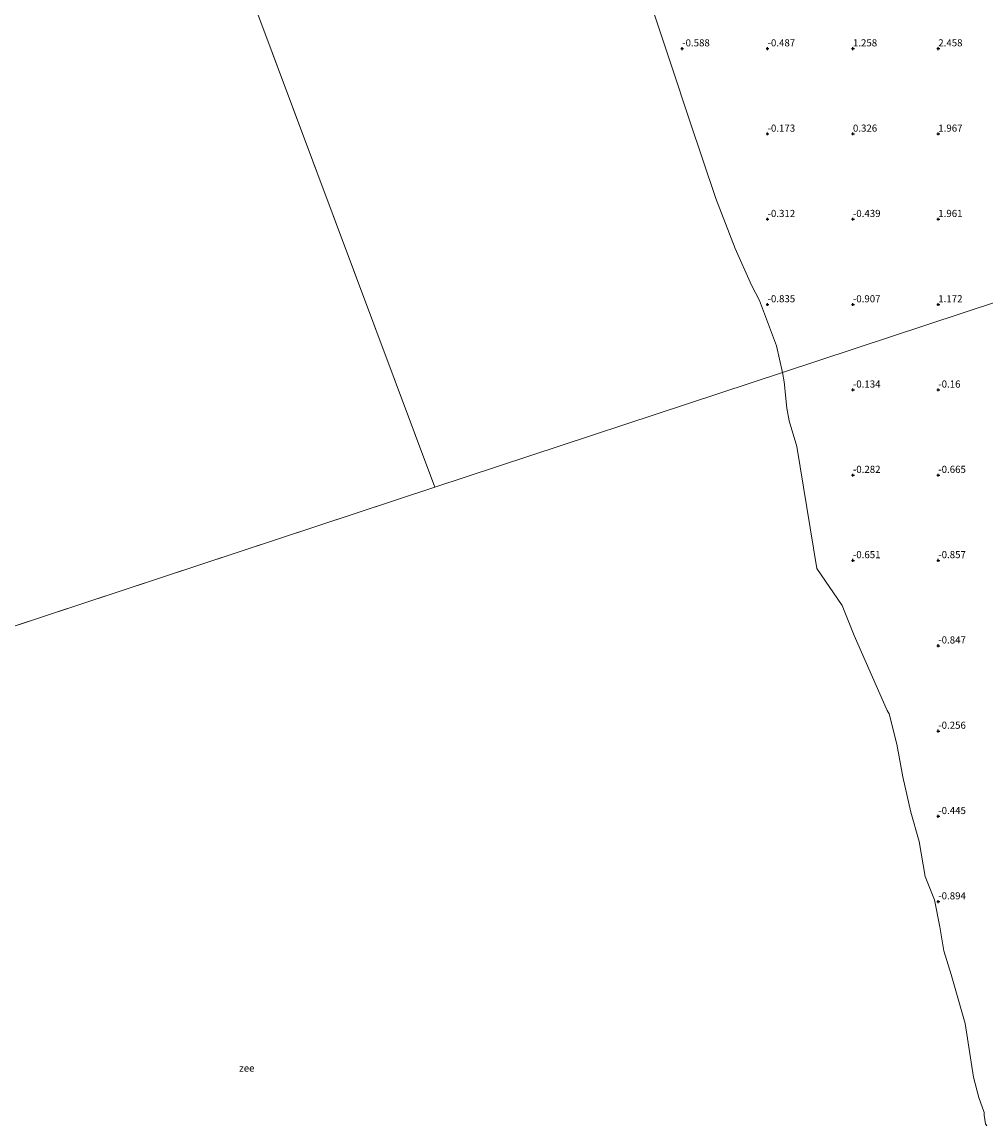
# Model space of a CAD drawing. Units: metres. Extents: x 56444 to 60009, y 437498 to 443750.
# Drawn here: x 57689 to 58028, y 438801 to 439190 of the extents above; entities that cross this region are included whole.
import ezdxf
from ezdxf.enums import TextEntityAlignment as Align

# ---------------------------------------------------------------- set-up
doc = ezdxf.new("R2010")
doc.units = ezdxf.units.M
doc.layers.get('0').update_dxf_attribs({"lineweight": 25})
for name, color, linetype, lineweight in [('B-ME-GW-HOOGTEPUNT-S-B1', 10, 'Continuous', 25), ('B-ME-IE-GRONDWERKLIJN-GROND_NIETINGERICHT-GV-B6', 253, 'Continuous', 18), ('B-ME-IE-HULPGEOMETRIE-L-B1', 53, 'Continuous', 18), ('B-ME-OB-WATERLIJN-L-B1', 133, 'OB-WATERLIJN', 18), ('B-ME-OG-WATER-GV-B6', 153, 'Continuous', 18)]:
    doc.layers.add(name, color=color, linetype=linetype, lineweight=lineweight)
doc.styles.add('NLCS-ISO', font='NLCS-ISO.TTF')
doc.linetypes.add('OB-WATERLIJN', pattern='A,10,[32,NLCS.SHX,S=2,R=0,X=0,Y=0],-12', length=22)

# ---------------------------------------------------------------- blocks, each defined once
blk = doc.blocks.new('hoogtepunt')
for p, q in [((-0.5, 0), (0.5, 0)), ((0, 0.5), (0, -0.5))]:
    blk.add_line(p, q)

msp = doc.modelspace()

# ---------------------------------------------------------------- linework, layer by layer
at = {"layer": 'B-ME-IE-GRONDWERKLIJN-GROND_NIETINGERICHT-GV-B6'}
for points in [[(58069.8939, 439104.0147, 4.9239), (57955.9854, 439066.38, -0.6), (57953.943, 439075.7301, -0.6), (57947.9183, 439091.7, -0.6), (57945.1321, 439097.1222, -0.6), (57939.3686, 439110.0272, -0.6), (57932.5798, 439127.5866, -0.6), (57923.393, 439155.1184, -0.6), (57916.891, 439174.6104, -0.6), (57904.4549, 439211.8917, -0.6)], [(58027.8627, 438801.4146, -0.6), (58027.4173, 438802.0914, -0.6), (58026.9305, 438805.1552, -0.6), (58026.8877, 438806.1302, -0.6), (58025.0012, 438811.3994, -0.6), (58023.138, 438818.561, -0.6), (58020.257, 438837.412, -0.6), (58015.3394, 438854.6574, -0.6), (58012.7109, 438863.0297, -0.6), (58011.331, 438871.384, -0.6), (58009.4348, 438880.9459, -0.6), (58006.228, 438889.176, -0.6), (58004.0203, 438901.4881, -0.6), (58001.162, 438911.786, -0.6), (57998.2863, 438924.1824, -0.6), (57996.2046, 438935.7306, -0.6), (57993.5178, 438946.3817, -0.6), (57992.7883, 438947.493, -0.6), (57981.195, 438973.854, -0.6), (57976.9774, 438984.41, -0.6), (57968.08, 438997.47, -0.6), (57961.0748, 439040.4172, -0.6), (57958.3231, 439049.3923, -0.6), (57957.556, 439053.9004, -0.6), (57956.5872, 439063.1584, -0.6), (57955.9854, 439066.38, -0.6), (58069.8939, 439104.0147, 4.9239)]]:
    msp.add_polyline3d(points, dxfattribs=at)
at = {"layer": 'B-ME-IE-HULPGEOMETRIE-L-B1'}
for q in [(57592.0116, 439672.5196, -0.6), (57480.6126, 438909.3195, -0.6)]:
    msp.add_line((57833.8889, 439026.0399, -0.6), q, dxfattribs=at)
msp.add_polyline3d([(58222.9845, 439154.595, 5.3324), (58213.7716, 439151.5511, 5.5858), (58208.9321, 439149.9522, 7.8001), (58207.8319, 439149.5887, 7.7131), (58204.4465, 439148.4701, 5.6681), (58204.0302, 439148.3326, 5.5978), (58201.6469, 439147.5452, 5.6778), (58198.5669, 439146.5276, 5.6501), (58191.1811, 439144.0873, 5.638), (58184.7308, 439141.9562, 5.5184), (58154.6247, 439132.0093, 5.46), (58153.8793, 439131.763, 5.5096), (58095.174, 439112.3671, 8.5368), (58069.8939, 439104.0147, 4.9239), (57955.9854, 439066.38, -0.6), (57833.8889, 439026.0399, -0.6)], dxfattribs=at)
at = {"layer": 'B-ME-OB-WATERLIJN-L-B1'}
for points in [[(57955.9854, 439066.38, -0.6), (57953.943, 439075.7301, -0.6), (57947.9183, 439091.7, -0.6), (57945.1321, 439097.1222, -0.6), (57939.3686, 439110.0272, -0.6), (57932.5798, 439127.5866, -0.6), (57923.393, 439155.1184, -0.6), (57916.891, 439174.6104, -0.6), (57904.4549, 439211.8917, -0.6)], [(58027.8627, 438801.4146, -0.6), (58027.4173, 438802.0914, -0.6), (58026.9305, 438805.1552, -0.6), (58026.8877, 438806.1302, -0.6), (58025.0012, 438811.3994, -0.6), (58023.138, 438818.561, -0.6), (58020.257, 438837.412, -0.6), (58015.3394, 438854.6574, -0.6), (58012.7109, 438863.0297, -0.6), (58011.331, 438871.384, -0.6), (58009.4348, 438880.9459, -0.6), (58006.228, 438889.176, -0.6), (58004.0203, 438901.4881, -0.6), (58001.162, 438911.786, -0.6), (57998.2863, 438924.1824, -0.6), (57996.2046, 438935.7306, -0.6), (57993.5178, 438946.3817, -0.6), (57992.7883, 438947.493, -0.6), (57981.195, 438973.854, -0.6), (57976.9774, 438984.41, -0.6), (57968.08, 438997.47, -0.6), (57961.0748, 439040.4172, -0.6), (57958.3231, 439049.3923, -0.6), (57957.556, 439053.9004, -0.6), (57956.5872, 439063.1584, -0.6), (57955.9854, 439066.38, -0.6)]]:
    msp.add_polyline3d(points, dxfattribs=at)
at = {"layer": 'B-ME-OG-WATER-GV-B6'}
for points in [[(57264.4414, 439556.2333, -0.6), (57592.0116, 439672.5196, -0.6), (57833.8889, 439026.0399, -0.6), (57480.6126, 438909.3195, -0.6), (57264.4414, 439556.2333, -0.6)], [(57904.4549, 439211.8917, -0.6), (57916.891, 439174.6104, -0.6), (57923.393, 439155.1184, -0.6), (57932.5798, 439127.5866, -0.6), (57939.3686, 439110.0272, -0.6), (57945.1321, 439097.1222, -0.6), (57947.9183, 439091.7, -0.6), (57953.943, 439075.7301, -0.6), (57955.9854, 439066.38, -0.6), (57833.8889, 439026.0399, -0.6), (57592.0116, 439672.5196, -0.6)], [(57480.6126, 438909.3195, -0.6), (57833.8889, 439026.0399, -0.6), (57955.9854, 439066.38, -0.6), (57956.5872, 439063.1584, -0.6), (57957.556, 439053.9004, -0.6), (57958.3231, 439049.3923, -0.6), (57961.0748, 439040.4172, -0.6), (57968.08, 438997.47, -0.6)], [(57968.08, 438997.47, -0.6), (57976.9774, 438984.41, -0.6), (57981.195, 438973.854, -0.6), (57992.7883, 438947.493, -0.6), (57993.5178, 438946.3817, -0.6), (57996.2046, 438935.7306, -0.6), (57998.2863, 438924.1824, -0.6), (58001.162, 438911.786, -0.6), (58004.0203, 438901.4881, -0.6), (58006.228, 438889.176, -0.6), (58009.4348, 438880.9459, -0.6), (58011.331, 438871.384, -0.6), (58012.7109, 438863.0297, -0.6), (58015.3394, 438854.6574, -0.6), (58020.257, 438837.412, -0.6), (58023.138, 438818.561, -0.6), (58025.0012, 438811.3994, -0.6), (58026.8877, 438806.1302, -0.6), (58026.9305, 438805.1552, -0.6), (58027.4173, 438802.0914, -0.6), (58027.8627, 438801.4146, -0.6)]]:
    msp.add_polyline3d(points, dxfattribs=at)

# ---------------------------------------------------------------- block references
at = {"layer": 'B-ME-GW-HOOGTEPUNT-S-B1', "rotation": 90}
for p in [(57920.7916, 439180.3058, -0.588), (57920.7916, 439180.3058, -0.588), (57950.7916, 439180.3058, -0.487), (57950.7916, 439180.3058, -0.487), (57980.7916, 439180.3058, 1.258), (57980.7916, 439180.3058, 1.258), (58010.7916, 439180.3058, 2.458), (58010.7916, 439180.3058, 2.458), (57950.7916, 439150.3058, -0.173), (57950.7916, 439150.3058, -0.173), (57980.7916, 439150.3058, 0.326), (57980.7916, 439150.3058, 0.326), (58010.7916, 439150.3058, 1.967), (58010.7916, 439150.3058, 1.967), (57950.7916, 439120.3058, -0.312), (57950.7916, 439120.3058, -0.312), (57980.7916, 439120.3058, -0.439), (57980.7916, 439120.3058, -0.439), (58010.7916, 439120.3058, 1.961), (58010.7916, 439120.3058, 1.961), (57950.7916, 439090.3058, -0.835), (57950.7916, 439090.3058, -0.835), (57980.7916, 439090.3058, -0.907), (57980.7916, 439090.3058, -0.907), (58010.7916, 439090.3058, 1.172), (58010.7916, 439090.3058, 1.172), (57980.7916, 439060.3058, -0.134), (57980.7916, 439060.3058, -0.134), (58010.7916, 439060.3058, -0.16), (58010.7916, 439060.3058, -0.16), (57980.7916, 439030.3058, -0.282), (57980.7916, 439030.3058, -0.282), (58010.7916, 439030.3058, -0.665), (58010.7916, 439030.3058, -0.665), (57980.7916, 439000.3058, -0.651), (57980.7916, 439000.3058, -0.651), (58010.7916, 439000.3058, -0.857), (58010.7916, 439000.3058, -0.857), (58010.7916, 438970.3058, -0.847), (58010.7916, 438970.3058, -0.847), (58010.7916, 438940.3058, -0.256), (58010.7916, 438940.3058, -0.256), (58010.7916, 438910.3058, -0.445), (58010.7916, 438910.3058, -0.445), (58010.7916, 438880.3058, -0.894), (58010.7916, 438880.3058, -0.894)]:
    msp.add_blockref('hoogtepunt', p, dxfattribs=at)

# ---------------------------------------------------------------- texts
at = {"layer": 'B-ME-GW-HOOGTEPUNT-S-B1', "ltscale": 0.2, "style": 'NLCS-ISO'}
for s, p in [('-0.588', (57920.7916, 439180.3058, -0.588)), ('-0.588', (57920.7916, 439180.3058, -0.588)), ('-0.487', (57950.7916, 439180.3058, -0.487)), ('-0.487', (57950.7916, 439180.3058, -0.487)), ('1.258', (57980.7916, 439180.3058, 1.258)), ('1.258', (57980.7916, 439180.3058, 1.258)), ('2.458', (58010.7916, 439180.3058, 2.458)), ('2.458', (58010.7916, 439180.3058, 2.458)), ('-0.173', (57950.7916, 439150.3058, -0.173)), ('-0.173', (57950.7916, 439150.3058, -0.173)), ('0.326', (57980.7916, 439150.3058, 0.326)), ('0.326', (57980.7916, 439150.3058, 0.326)), ('1.967', (58010.7916, 439150.3058, 1.967)), ('1.967', (58010.7916, 439150.3058, 1.967)), ('-0.312', (57950.7916, 439120.3058, -0.312)), ('-0.312', (57950.7916, 439120.3058, -0.312)), ('-0.439', (57980.7916, 439120.3058, -0.439)), ('-0.439', (57980.7916, 439120.3058, -0.439)), ('1.961', (58010.7916, 439120.3058, 1.961)), ('1.961', (58010.7916, 439120.3058, 1.961)), ('-0.835', (57950.7916, 439090.3058, -0.835)), ('-0.835', (57950.7916, 439090.3058, -0.835)), ('-0.907', (57980.7916, 439090.3058, -0.907)), ('-0.907', (57980.7916, 439090.3058, -0.907)), ('1.172', (58010.7916, 439090.3058, 1.172)), ('1.172', (58010.7916, 439090.3058, 1.172)), ('-0.134', (57980.7916, 439060.3058, -0.134)), ('-0.134', (57980.7916, 439060.3058, -0.134)), ('-0.16', (58010.7916, 439060.3058, -0.16)), ('-0.16', (58010.7916, 439060.3058, -0.16)), ('-0.282', (57980.7916, 439030.3058, -0.282)), ('-0.282', (57980.7916, 439030.3058, -0.282)), ('-0.665', (58010.7916, 439030.3058, -0.665)), ('-0.665', (58010.7916, 439030.3058, -0.665)), ('-0.651', (57980.7916, 439000.3058, -0.651)), ('-0.651', (57980.7916, 439000.3058, -0.651)), ('-0.857', (58010.7916, 439000.3058, -0.857)), ('-0.857', (58010.7916, 439000.3058, -0.857)), ('-0.847', (58010.7916, 438970.3058, -0.847)), ('-0.847', (58010.7916, 438970.3058, -0.847)), ('-0.256', (58010.7916, 438940.3058, -0.256)), ('-0.256', (58010.7916, 438940.3058, -0.256)), ('-0.445', (58010.7916, 438910.3058, -0.445)), ('-0.445', (58010.7916, 438910.3058, -0.445)), ('-0.894', (58010.7916, 438880.3058, -0.894)), ('-0.894', (58010.7916, 438880.3058, -0.894))]:
    msp.add_text(s, height=2.5, dxfattribs=at).set_placement(p, align=Align.BOTTOM_LEFT)
at = {"layer": 'B-ME-OG-WATER-GV-B6', "ltscale": 0.2, "style": 'NLCS-ISO'}
msp.add_text('zee', height=2.5, dxfattribs=at).set_placement((57767.75422, 438821.73528), align=Align.MIDDLE_CENTER)

doc.saveas('drawing.dxf')
